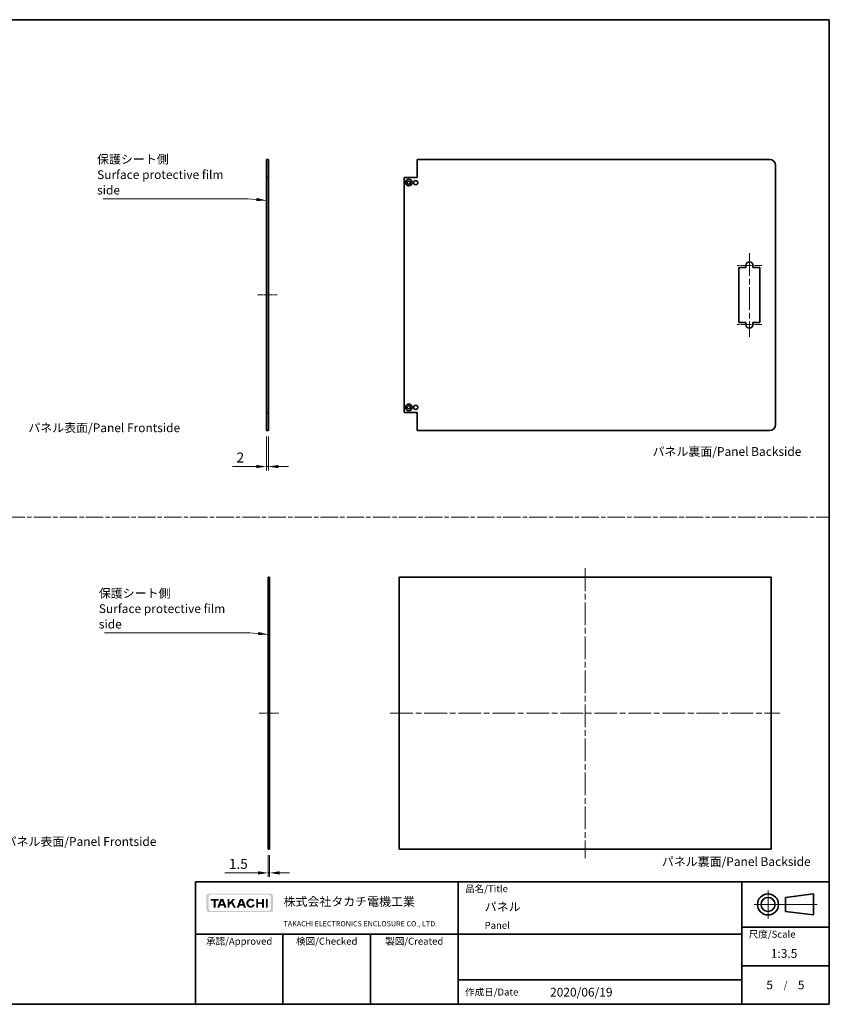
# Model space of a CAD drawing. Units: millimetres. Extents: x 0 to 8056, y 0 to 1405.
# Drawn here: x 7247 to 8056, y 0 to 983 of the extents above; entities that cross this region are included whole.
import ezdxf
from ezdxf.enums import TextEntityAlignment as Align

# ---------------------------------------------------------------- set-up
doc = ezdxf.new("R2010")
doc.units = ezdxf.units.MM
doc.header["$LTSCALE"] = 4
doc.linetypes.add('CHAIN', pattern=[0.35429999999999995, 0.2362, -0.0295, 0.0591, -0.0295])
doc.layers.get('Defpoints').update_dxf_attribs({"lineweight": 25})
for name, color, linetype, lineweight in [('Border (ISO)', 7, 'Continuous', 35), ('Center Mark (ISO)', 131, 'Continuous', 18), ('Centerline (ISO)', 131, 'Continuous', 18), ('Dimension (ISO)', 7, 'Continuous', 18), ('Dimension (ISO) @ 1', 7, 'Continuous', 18), ('Hatch (ISO)', 1, 'Continuous', 18), ('Sketch Geometry (ISO)', 7, 'Continuous', 18), ('Symbol (ISO)', 7, 'Continuous', 18), ('Title (ISO)', 7, 'Continuous', 35), ('Visible (ISO)', 7, 'Continuous', 35)]:
    doc.layers.add(name, color=color, linetype=linetype, lineweight=lineweight)
doc.styles.add('Note Text (TK)', font='txt')
doc.styles.add('文字スタイル67', font='arial.ttf')
doc.dimstyles.new('Default - Method 1b (TK)', dxfattribs={"dimscale": 4, "dimtxt": 2.5, "dimasz": 2.5, "dimexe": 1, "dimexo": 1.499999999999999, "dimgap": 1, "dimtad": 1, "dimtoh": 1, "dimrnd": 1e-08, "dimdsep": 46, "dimtxsty": 'Note Text (TK)', "dimcen": 0.09, "dimdle": 5, "dimclrd": 100, "dimclre": 100, "dimclrt": 7, "dimadec": 1, "dimazin": 1, "dimtfac": 1, "dimtmove": 0, "dimatfit": 3, "dimfxl": 1, "dimtolj": 1, "dimlwd": -1, "dimlwe": -1, "dimarcsym": 0})
doc.dimstyles.new('Default - Method 1b (TK)$7', dxfattribs={"dimscale": 4, "dimtxt": 2.5, "dimasz": 2.5, "dimexe": 1, "dimexo": 1.499999999999999, "dimgap": 1, "dimtad": 1, "dimtoh": 1, "dimrnd": 1e-08, "dimdsep": 46, "dimtxsty": 'Note Text (TK)', "dimcen": 0.09, "dimdle": 5, "dimclrd": 100, "dimclre": 100, "dimclrt": 7, "dimadec": 1, "dimazin": 1, "dimtfac": 1, "dimtmove": 0, "dimatfit": 3, "dimfxl": 1, "dimtolj": 1, "dimlwd": -1, "dimlwe": -1, "dimarcsym": 0})

# ---------------------------------------------------------------- blocks, each defined once
blk = doc.blocks.new('図面枠 tk図枠')
at = {"layer": 'Border (ISO)'}
for p, q in [((14.49999999999999, 289), (405.4999999999997, 289)), ((14.49999999999999, 289), (14.50000000000001, 8.000000000000009)), ((405.4999999999997, 289), (405.4999999999997, 8.000000000000009)), ((14.50000000000001, 8.000000000000009), (405.4999999999997, 8.000000000000009))]:
    blk.add_line(p, q, dxfattribs=at)
blk = doc.blocks.new('表題欄 tk表題欄')
at = {"layer": 'Hatch (ISO)'}
h = blk.add_hatch(color=256, dxfattribs=at)
edge = h.paths.add_edge_path(flags=0)
edge.add_arc((95.57537688673351, 236.2990653650367), 0.5958259999999997, 269.9999999999897, 360)
edge.add_line((96.17120288673351, 236.2990653650368), (96.1712028867335, 239.7107813650365))
edge.add_arc((95.5753768867335, 239.7107813650366), 0.5958259999999997, 0, 90.0000000000068)
edge.add_line((95.57537688673342, 240.3066073650366), (79.13710888673356, 240.3066073650366))
edge.add_arc((79.13710888673353, 239.7107813650366), 0.5958259999999997, 89.99999999999744, 180)
edge.add_line((78.54128288673351, 239.7107813650365), (78.54128288673331, 236.2990653650368))
edge.add_arc((79.13710888673332, 236.2990653650365), 0.5958259999999997, 180, 270.0000000000231)
edge.add_line((79.13710888673356, 235.7032393650365), (95.57537688673342, 235.7032393650367))
edge = h.paths.add_edge_path()
edge.add_line((77.83935088673356, 239.9556413650365), (77.83935088673356, 236.0542053650368))
edge.add_arc((78.54128288673346, 236.0542053650367), 0.7019319999998938, 180, 270.0000000000087)
edge.add_line((78.54128288673355, 235.3522733650368), (96.17120288673351, 235.3522733650368))
edge.add_arc((96.17120288673351, 236.0542053650367), 0.7019319999998921, 270, 360)
edge.add_line((96.8731348867334, 236.0542053650368), (96.87313488673352, 239.9556413650365))
edge.add_arc((96.1712028867336, 239.9556413650367), 0.7019319999998921, 0, 90.00000000000873)
edge.add_line((96.1712028867335, 240.6575733650367), (78.54128288673355, 240.6575733650366))
edge.add_arc((78.54128288673355, 239.9556413650365), 0.7019319999999984, 90, 180)
for points in [[(79.07181288673355, 239.1476033650369), (79.07181288673355, 238.6578833650367), (79.92066088673353, 238.6578833650367), (79.92066088673353, 236.6581933650368), (80.50832488673353, 236.6581933650368), (80.50832488673353, 238.6578833650367), (81.35717288673355, 238.6578833650367), (81.35717288673355, 239.1476033650369)], [(85.68407849525303, 236.6581933650368), (84.9434673993943, 237.8918698287545), (84.41792288673358, 237.3246628822781), (84.41792288673358, 236.6581933650368), (83.89555488673355, 236.6581933650368), (83.89555488673355, 239.1476033650369), (84.41792288673358, 239.1476033650369), (84.41792288673358, 238.0993979968839), (85.38913556809511, 239.1476033650369), (86.1069649084727, 239.1476033650369), (85.31925422435492, 238.2974470774499), (86.30334488673353, 236.6581933650368)], [(92.0914293961446, 239.1476033650369), (92.0914293961446, 236.6581933650368), (92.60971639614463, 236.6581933650368), (92.60971639614463, 237.6580383650368), (93.76872039614459, 237.6580383650368), (93.76872039614459, 236.6581933650368), (94.28700739614462, 236.6581933650368), (94.28700739614462, 239.1476033650369), (93.76872039614459, 239.1476033650369), (93.76872039614459, 238.1477583650367), (92.60971639614463, 238.1477583650367), (92.60971639614463, 239.1476033650369)], [(94.8420233961447, 239.1476033650369), (94.8420233961447, 236.6581933650368), (95.3643913961447, 236.6581933650368), (95.3643913961447, 239.1476033650369)]]:
    blk.add_hatch(color=256, dxfattribs=at).paths.add_polyline_path(points)
h = blk.add_hatch(color=256, dxfattribs=at)
h.paths.add_polyline_path([(82.59020695886475, 237.7110913650368), (81.95242681460245, 237.7110913650368), (82.27131688673356, 238.5794973650367)], flags=0)
h.paths.add_polyline_path([(82.77903014574996, 237.1968853650368), (81.76360362771717, 237.1968853650368), (81.56578886050404, 236.6581933650368), (80.94907288673355, 236.6581933650368), (81.86321688673355, 239.1476033650369), (82.67941688673353, 239.1476033650369), (83.59356088673351, 236.6581933650368), (82.97684491296302, 236.6581933650368)])
h = blk.add_hatch(color=256, dxfattribs=at)
h.paths.add_polyline_path([(87.52707281460243, 237.7110913650368), (88.16485295886469, 237.7110913650368), (87.84596288673359, 238.5794973650367)], flags=0)
h.paths.add_polyline_path([(87.14043486050403, 236.6581933650368), (87.3382496277172, 237.1968853650368), (88.35367614574989, 237.1968853650368), (88.551490912963, 236.6581933650368), (89.16820688673344, 236.6581933650368), (88.25406288673351, 239.1476033650369), (87.43786288673356, 239.1476033650369), (86.52371888673358, 236.6581933650368)])
h = blk.add_hatch(color=256, dxfattribs=at)
edge = h.paths.add_edge_path()
edge.add_arc((90.52309888673331, 237.9028983650369), 1.273272000000011, 38.55054079078439, 336.5820184016556)
edge.add_line((91.69149139614443, 237.3968543650369), (91.17255542714857, 237.6216113977801))
edge.add_ellipse((90.52309888673351, 237.9028983650369), major_axis=(0, -0.7998759999999119), ratio=0.8673469387756529, start_angle=128.5505407907963, end_angle=426.582018401653, ccw=False)
edge.add_line((91.09381514418376, 238.3576891122095), (91.51887237036831, 238.6964075050431))
at = {"layer": 'Title (ISO)'}
for p, q in [((74.70882392282105, 244.052739026017), (255.7088239228211, 244.052739026017)), ((74.70882392282105, 209.052739026017), (74.70882392282105, 244.052739026017)), ((149.7088239228211, 244.052739026017), (149.7088239228211, 209.052739026017)), ((230.7088239228211, 244.052739026017), (230.7088239228211, 209.052739026017)), ((255.7088239228211, 244.052739026017), (255.7088239228211, 209.052739026017)), ((243.2088239228211, 239.552739026017), (251.2088239228211, 240.5527390260171)), ((243.2088239228211, 239.552739026017), (243.2088239228211, 235.552739026017)), ((251.2088239228211, 234.552739026017), (251.2088239228211, 240.5527390260171)), ((243.2088239228211, 235.552739026017), (251.2088239228211, 234.552739026017)), ((230.7088239228211, 231.052739026017), (255.7088239228211, 231.052739026017)), ((74.70882392282105, 229.052739026017), (230.7088239228211, 229.052739026017)), ((99.70882392282108, 229.052739026017), (99.70882392282108, 209.052739026017)), ((124.708823922821, 229.052739026017), (124.708823922821, 209.052739026017)), ((230.7088239228211, 220.052739026017), (255.7088239228211, 220.052739026017)), ((149.7088239228211, 216.052739026017), (230.7088239228211, 216.052739026017)), ((255.7088239228211, 209.052739026017), (74.70882392282105, 209.052739026017))]:
    blk.add_line(p, q, dxfattribs=at)
at = {"layer": 'Title (ISO)', "color": 4, "linetype": 'CHAIN', "lineweight": 18, "ltscale": 8.889559745788574}
blk.add_line((238.2088239228211, 241.552739026017), (238.2088239228211, 233.552739026017), dxfattribs=at)
at = {"layer": 'Title (ISO)', "color": 4, "linetype": 'CHAIN', "lineweight": 18, "ltscale": 20.00163269042969}
blk.add_line((252.2088239228211, 237.552739026017), (234.2088239228211, 237.552739026017), dxfattribs=at)
at = {"layer": 'Title (ISO)'}
for radius in [3, 2]:
    blk.add_circle((238.2088239228211, 237.552739026017), radius, dxfattribs=at)
at = {"layer": 'Title (ISO)', "color": 1, "char_height": 2.000000029802321, "line_spacing_factor": 1.5, "style": 'Note Text (TK)'}
for s, insert, attachment_point in [('\\fＭＳ Ｐゴシック|b0|i0;\\H2.0000;品名/Title', (151.708823922821, 242.052739026017), 4), ('\\fＭＳ Ｐゴシック|b0|i0;\\H2.0000;承認/Approved', (87.20882392282108, 227.052739026017), 5), ('\\fＭＳ Ｐゴシック|b0|i0;\\H2.0000;検図/Checked', (112.208823922821, 227.052739026017), 5), ('\\fＭＳ Ｐゴシック|b0|i0;\\H2.0000;製図/Created', (137.2088239228211, 227.052739026017), 5), ('\\fＭＳ Ｐゴシック|b0|i0;\\H2.0000;尺度/Scale', (232.7088239228211, 229.052739026017), 4), ('\\fＭＳ Ｐゴシック|b0|i0;\\H2.0000;作成日/Date', (151.708823922821, 212.552739026017), 4)]:
    blk.add_mtext(s, dxfattribs=dict(at, insert=insert, attachment_point=attachment_point))
at = {"layer": 'Title (ISO)', "color": 7, "line_spacing_factor": 1.5, "style": 'Note Text (TK)'}
for s, insert, char_height, attachment_point in [('株式会社タカチ電機工業', (99.87313488673342, 238.052739026017), 2.5, 4), ('\\fArial|b0|i0;\\H1.4986;TAKACHI ELECTRONICS ENCLOSURE CO., LTD.', (99.87313488673342, 232.052739026017), 1.49859994649887, 4), ('\\fＭＳ Ｐゴシック|b0|i0;\\H2.0000;/', (243.2088239228211, 214.552739026017), 2.000000029802321, 5)]:
    blk.add_mtext(s, dxfattribs=dict(at, insert=insert, char_height=char_height, attachment_point=attachment_point))
at = {"layer": 'Title (ISO)', "color": 7}
for tag, p, height, style in [('<品名>_001', (157.027005730843, 235.5754662581048), 2.5, 'Note Text (TK)'), ('<Title>_001', (157.4387011349265, 230.5513747487906), 2.000000029802321, '文字スタイル67'), ('作成日_001', (175.6037100153155, 211.2601253517655), 2.5, 'Note Text (TK)'), ('<ページ_No.>_001', (238.0980284456275, 213.302739026017), 2.5, 'Note Text (TK)'), ('<総ページ数>_001', (246.7997329866371, 213.302739026017), 2.5, 'Note Text (TK)')]:
    blk.add_attdef(tag, p, '', height=height, dxfattribs=dict(at, style=style))
at = {"layer": 'Title (ISO)', "color": 7, "style": 'Note Text (TK)'}
for tag, p in [('<尺度>', (243.2088239228211, 223.5527390260171)), ('<承認>', (87.20882392282108, 217.052739026017))]:
    blk.add_attdef(tag, text='', height=2.5, dxfattribs=at).set_placement(p, align=Align.MIDDLE_CENTER)
blk = doc.blocks.new('*D101')
at = {"layer": 'Defpoints', "color": 0}
for p in [(7493.021935687366, 573.0141211009932), (7495.021935687366, 573.0141211009932), (7493.021935687366, 537.1660408686928)]:
    blk.add_point(p, dxfattribs=at)
at = {"layer": 'Dimension (ISO)', "color": 100}
for p, q in [((7493.021935687366, 567.0141211009933), (7493.021935687366, 533.1660408686928)), ((7495.021935687366, 567.0141211009933), (7495.021935687366, 533.1660408686928)), ((7483.021935687365, 537.1660408686928), (7459.22648114191, 537.1660408686928)), ((7495.021935687366, 537.1660408686928), (7493.021935687366, 537.1660408686928)), ((7505.021935687365, 537.1660408686928), (7515.021935687366, 537.1660408686928))]:
    blk.add_line(p, q, dxfattribs=at)
for points in [[(7483.021935687365, 538.8327075353593), (7483.021935687365, 535.499374202026), (7493.021935687366, 537.1660408686928)], [(7505.021935687365, 538.8327075353593), (7505.021935687365, 535.499374202026), (7495.021935687366, 537.1660408686928)]]:
    blk.add_solid(points, dxfattribs=at)
at = {"layer": 'Dimension (ISO)', "color": 7, "insert": (7463.226481141912, 546.1660408686928), "char_height": 10, "attachment_point": 4, "style": 'Note Text (TK)'}
blk.add_mtext('\\A1;2', dxfattribs=at)
blk = doc.blocks.new('*D102')
at = {"layer": 'Defpoints', "color": 0}
for p in [(7494.764555414748, 154.8407279932909), (7496.264555414748, 154.8407279932909), (7494.764555414748, 131.2795237167559)]:
    blk.add_point(p, dxfattribs=at)
at = {"layer": 'Dimension (ISO)', "color": 100}
for p, q in [((7494.764555414748, 148.8407279932909), (7494.764555414748, 127.2795237167559)), ((7496.264555414748, 148.8407279932909), (7496.264555414748, 127.2795237167559)), ((7484.764555414749, 131.2795237167559), (7451.537282687475, 131.2795237167559)), ((7496.264555414748, 131.2795237167559), (7494.764555414748, 131.2795237167559)), ((7506.264555414748, 131.2795237167559), (7516.264555414749, 131.2795237167559))]:
    blk.add_line(p, q, dxfattribs=at)
for points in [[(7484.764555414749, 132.9461903834225), (7484.764555414749, 129.6128570500892), (7494.764555414748, 131.2795237167559)], [(7506.264555414748, 132.9461903834225), (7506.264555414748, 129.6128570500892), (7496.264555414748, 131.2795237167559)]]:
    blk.add_solid(points, dxfattribs=at)
at = {"layer": 'Dimension (ISO)', "color": 7, "insert": (7455.537282687476, 140.2795237167559), "char_height": 10, "attachment_point": 4, "style": 'Note Text (TK)'}
blk.add_mtext('\\A1;1.5', dxfattribs=at)

msp = doc.modelspace()

# ---------------------------------------------------------------- linework, layer by layer
at = {"layer": 'Center Mark (ISO)', "linetype": 'CHAIN', "ltscale": 7.778351783752441}
for p, q in [((7988.075236189857, 738.0141211009932), (7963.575236189855, 738.0141211009932)), ((7988.075236189857, 679.0141211009928), (7963.575236189855, 679.0141211009928))]:
    msp.add_line(p, q, dxfattribs=at)
at = {"layer": 'Centerline (ISO)', "linetype": 'CHAIN', "ltscale": 23.99096870422363}
for p, q in [((7975.825236189855, 750.2641211009931), (7975.825236189855, 666.7641211009931)), ((7811.604506540264, 435.4907279932906), (7811.604506540264, 146.0907279932909)), ((7616.904506540264, 290.7907279932908), (8006.304506540265, 290.7907279932908))]:
    msp.add_line(p, q, dxfattribs=at)
at = {"layer": 'Centerline (ISO)', "linetype": 'CHAIN', "ltscale": 6.190912723541257}
msp.add_line((7484.27193568737, 708.5141211009932), (7503.771935687369, 708.5141211009932), dxfattribs=at)
at = {"layer": 'Centerline (ISO)', "linetype": 'CHAIN', "ltscale": 6.032168865203857}
msp.add_line((7486.014555414747, 290.790727993291), (7505.014555414749, 290.790727993291), dxfattribs=at)
at = {"layer": 'Sketch Geometry (ISO)', "color": 4, "linetype": 'CHAIN', "ltscale": 18.39484596252441}
msp.add_line((6687.000009135435, 486.6169595129671), (8055.631771277285, 486.6169595129671), dxfattribs=at)
at = {"layer": 'Visible (ISO)'}
for p, q in [((7493.021935687366, 844.0141211009931), (7495.021935687366, 844.0141211009931)), ((7493.021935687366, 825.9141211009934), (7493.021935687366, 844.0141211009931)), ((7495.021935687366, 844.0141211009931), (7495.021935687366, 825.9141211009934)), ((7643.825236189856, 844.0141211009931), (7643.825236189856, 825.9141211009934)), ((7995.825236189857, 844.0141211009931), (7643.825236189856, 844.0141211009931)), ((8001.825236189857, 579.0141211009933), (8001.825236189857, 838.0141211009931)), ((7495.02193568737, 825.9141211009934), (7493.021935687369, 825.9141211009934)), ((7493.021935687369, 591.1141211009932), (7493.021935687369, 825.9141211009934)), ((7495.02193568737, 591.1141211009932), (7495.02193568737, 825.9141211009934)), ((7643.825236189856, 825.9141211009934), (7630.825236189855, 825.9141211009934)), ((7630.825236189855, 591.1141211009932), (7630.825236189855, 825.9141211009934)), ((7972.325236189856, 736.0141211009931), (7972.325236189856, 738.0141211009932)), ((7979.325236189858, 738.0141211009932), (7979.325236189858, 736.0141211009931)), ((7965.325236189856, 681.0141211009932), (7965.325236189856, 736.0141211009931)), ((7965.325236189856, 736.0141211009931), (7972.325236189856, 736.0141211009931)), ((7979.325236189858, 736.0141211009931), (7986.325236189857, 736.0141211009931)), ((7986.325236189857, 736.0141211009931), (7986.325236189856, 681.0141211009932)), ((7972.325236189856, 681.0141211009932), (7965.325236189856, 681.0141211009932)), ((7972.325236189856, 679.0141211009928), (7972.325236189856, 681.0141211009932)), ((7986.325236189856, 681.0141211009932), (7979.325236189858, 681.0141211009932)), ((7979.325236189858, 681.0141211009932), (7979.325236189858, 679.0141211009933)), ((7493.021935687369, 591.1141211009932), (7495.02193568737, 591.1141211009932)), ((7493.021935687366, 573.0141211009932), (7493.021935687366, 591.1141211009931)), ((7495.021935687366, 591.1141211009931), (7495.021935687366, 573.0141211009932)), ((7630.825236189855, 591.1141211009932), (7643.825236189856, 591.1141211009931)), ((7643.825236189856, 591.1141211009931), (7643.825236189856, 573.0141211009932)), ((7495.021935687366, 573.0141211009932), (7493.021935687366, 573.0141211009932)), ((7995.825236189857, 573.0141211009932), (7643.825236189856, 573.0141211009932)), ((7496.264555414748, 426.7407279932909), (7494.764555414748, 426.7407279932909)), ((7494.764555414748, 154.8407279932909), (7494.764555414748, 426.7407279932909)), ((7496.264555414748, 154.8407279932909), (7496.264555414748, 426.7407279932909)), ((7625.654506540262, 154.8407279932909), (7625.654506540262, 426.7407279932909)), ((7997.554506540264, 426.7407279932909), (7625.654506540262, 426.7407279932909)), ((7997.554506540264, 154.8407279932909), (7997.554506540264, 426.7407279932909)), ((7496.264555414748, 154.8407279932909), (7494.764555414748, 154.8407279932909)), ((7997.554506540264, 154.8407279932909), (7625.654506540262, 154.8407279932909))]:
    msp.add_line(p, q, dxfattribs=at)
for centre, radius in [((7635.325236189856, 820.7641211009931), 3.299999999999998), ((7635.325236189856, 820.7641211009931), 1.6), ((7642.325236189856, 820.7641211009931), 2.1), ((7635.325236189856, 596.2641211009932), 3.299999999999998), ((7635.325236189856, 596.2641211009932), 1.6), ((7642.325236189856, 596.2641211009932), 2.1)]:
    msp.add_circle(centre, radius, dxfattribs=at)
for centre, radius, start, end in [((7995.825236189856, 838.0141211009931), 6.000000000000082, 0, 90), ((7975.825236189855, 738.0141211009932), 3.500000000000013, 0, 180), ((7975.825236189855, 679.0141211009933), 3.499999999999976, 180, 0), ((7995.825236189856, 579.0141211009935), 6.000000000000082, 270, 0)]:
    msp.add_arc(centre, radius, start, end, dxfattribs=at)

# ---------------------------------------------------------------- block references
at = {"xscale": 3.5, "yscale": 3.5, "zscale": 3.5}
msp.add_blockref('図面枠 tk図枠', (6636.366339452163, -28.00000870159471), dxfattribs=at)
ref = msp.add_blockref('表題欄 tk表題欄', (7160.635455722289, -731.6845952926542), dxfattribs=dict(xscale=3.5, yscale=3.5, zscale=3.5))
ref.add_attrib('<品名>_001', 'パネル', (7711.323725796538, 93.0284002500394), dxfattribs={"layer": 'Title (ISO)', "color": 7, "height": 8.75, "style": 'Note Text (TK)'})
ref.add_attrib('<尺度>_001', '1:3.5', (7997.15599165995, 46.43467751941495), dxfattribs={"layer": 'Title (ISO)', "color": 7, "height": 8.75, "style": 'Note Text (TK)'})
ref.add_attrib('作成日_001', '2020/06/19', (7776.616679567286, 7.725843438524996), dxfattribs={"layer": 'Title (ISO)', "color": 7, "height": 8.75, "style": 'Note Text (TK)'})
ref.add_attrib('<Title>_001', 'Panel', (7711.107471758166, 75.36458877225807), dxfattribs={"layer": 'Title (ISO)', "color": 7, "height": 7.000000104308128, "style": '文字スタイル67'})
ref.add_attrib('<ページ_No.>_001', '5', (7992.70825613769, 14.94959907466727), dxfattribs={"layer": 'Title (ISO)', "color": 7, "height": 8.75, "style": 'Note Text (TK)'})
ref.add_attrib('<総ページ数>_001', '5', (8024.208256137693, 14.94959907466727), dxfattribs={"layer": 'Title (ISO)', "color": 7, "height": 8.75, "style": 'Note Text (TK)'})

# ---------------------------------------------------------------- texts
at = {"layer": 'Symbol (ISO)', "color": 7, "char_height": 8.75, "width": 150.8479619026184, "attachment_point": 7, "line_spacing_factor": 1.058181881904602, "style": 'Note Text (TK)'}
for insert in [(7323.873842956352, 806.1634520629927), (7325.616462683732, 372.6500767507713)]:
    msp.add_mtext('{保護シート側\\PSurface protective film side}', dxfattribs=dict(at, insert=insert))
at = {"layer": 'Symbol (ISO)', "color": 7, "char_height": 8.75, "attachment_point": 4, "line_spacing_factor": 1.5, "style": 'Note Text (TK)'}
for s, width, insert in [('{\\fMS PGothic|b0|i0|c128|p50;パネル表面/Panel Frontside}', 255.6982659727828, (7255.143599306212, 575.8716069854399)), ('{\\fMS PGothic|b0|i0|c128|p50;パネル裏面/Panel Backside}', 220.6976273978388, (7878.952562359019, 552.1827501353945)), ('{\\fMS PGothic|b0|i0|c128|p50;パネル表面/Panel Frontside}', 230.84505080299, (7231.41527535934, 162.6160159891641)), ('{\\fMS PGothic|b0|i0|c128|p50;パネル裏面/Panel Backside}', 228.1050893000401, (7888.279220881121, 142.5761899518129))]:
    msp.add_mtext_dynamic_manual_height_columns(s, width=width, gutter_width=1, heights=[0], dxfattribs=dict(at, insert=insert))

# ---------------------------------------------------------------- dimensions: what is measured, and where the dimension line sits
at = {"layer": 'Dimension (ISO) @ 1', "color": 100}
for base, p1, p2, picture, middle in [((7493.021935687366, 537.1660408686928), (7495.021935687366, 573.0141211009932), (7493.021935687366, 573.0141211009932), '*D101', (7466.124208414639, 537.1660408686928)), ((7494.764555414748, 131.2795237167559), (7496.264555414748, 154.8407279932909), (7494.764555414748, 154.8407279932909), '*D102', (7463.150919051114, 131.2795237167559))]:
    dim = msp.add_linear_dim(base=base, p1=p1, p2=p2, angle=180, dimstyle='Default - Method 1b (TK)', override={"dimscale": 1, "dimtxt": 10, "dimasz": 10, "dimexe": 4, "dimexo": 5.999999999999999, "dimgap": 4, "dimtoh": 0, "dimdec": 2, "dimcen": 0.36, "dimtp": 0, "dimtm": 0, "dimtdec": 2, "dimtix": 0, "dimtofl": 1, "dimtmove": 0, "dimatfit": 1}, dxfattribs=at)
    dim.commit()
    dim.dimension.update_dxf_attribs({"geometry": picture, "text_midpoint": middle, "dimtype": 128})

# ---------------------------------------------------------------- leaders
at = {"layer": 'Symbol (ISO)', "color": 100, "annotation_type": 0, "has_hookline": 1, "hookline_direction": 1, "text_width": 145.2201704545454}
for points in [[(7493.021935687369, 802.9653526348256), (7474.721804858972, 804.7051187296591)], [(7494.764555414748, 369.4519773226044), (7476.46442458635, 371.191743417438)]]:
    msp.add_leader(points, dimstyle='Default - Method 1b (TK)$7', override={"dimgap": 0, "dimtad": 1}, dxfattribs=at)

doc.saveas('drawing.dxf')
